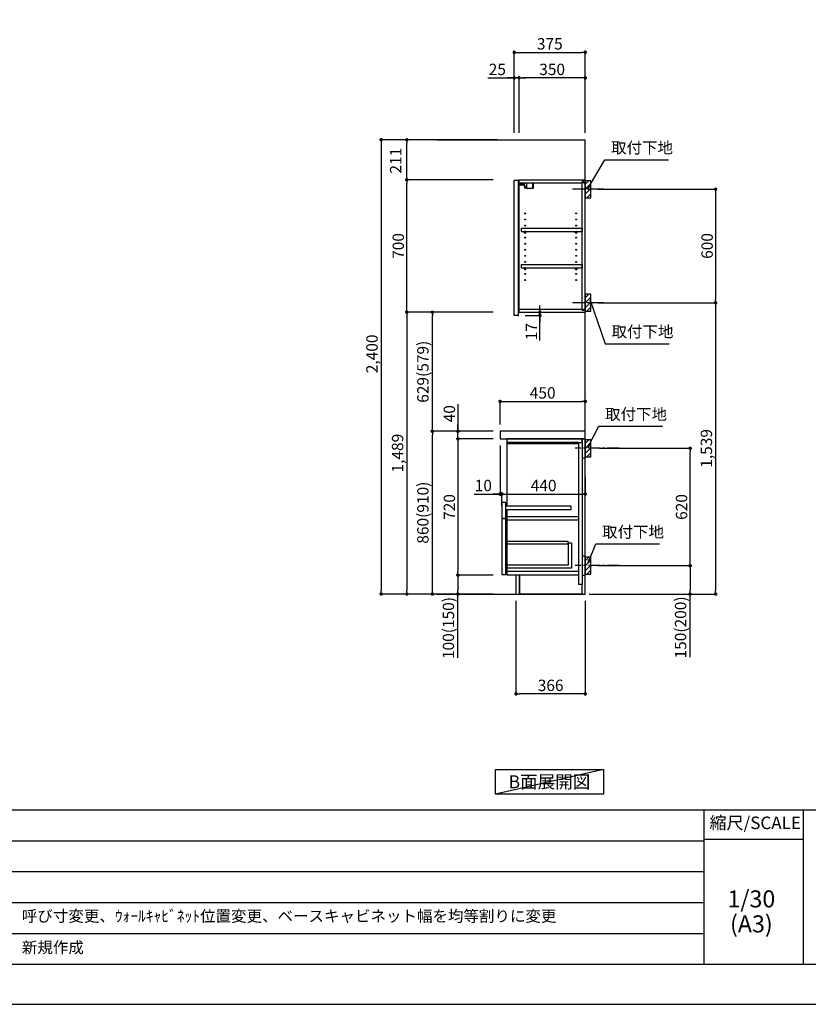
# Model space of a CAD drawing. Extents: x 41922 to 54396, y -11020 to -2200.
# Drawn here: x 47312 to 51478, y -11020 to -5818 of the extents above; entities that cross this region are included whole.
import ezdxf

# ---------------------------------------------------------------- set-up
doc = ezdxf.new("R2010")
doc.units = 0
doc.header["$LTSCALE"] = 50
doc.header["$MEASUREMENT"] = 0
doc.linetypes.add('CENTER', pattern=[2, 1.25, -0.25, 0.25, -0.25])
doc.layers.get('0').update_dxf_attribs({"linetype": 'CONTINUOUS'})
doc.layers.get('DEFPOINTS').update_dxf_attribs({"color": 146, "linetype": 'CONTINUOUS'})
for name, color, linetype in [('111-壁仕上', 3, 'CONTINUOUS'), ('122-扉', 6, 'CONTINUOUS'), ('126-甲板', 2, 'CONTINUOUS'), ('130-穴加工', 9, 'CONTINUOUS'), ('141-パーツ', 31, 'CONTINUOUS'), ('150-機器', 8, 'CONTINUOUS'), ('160-文字', 254, 'CONTINUOUS'), ('166-寸法B', 11, 'CONTINUOUS'), ('180-補助', 161, 'CONTINUOUS'), ('190-図面外枠', 5, 'CONTINUOUS'), ('191-図面内枠', 4, 'CONTINUOUS')]:
    doc.layers.add(name, color=color, linetype=linetype)
doc.styles.add('KH001', font='txt')
doc.dimstyles.new('KH1xx030', dxfattribs={"dimscale": 30, "dimtxt": 2, "dimasz": 0.6, "dimexe": 0.3, "dimexo": 1.2, "dimgap": 0.5, "dimtad": 3, "dimdec": 1, "dimdsep": 46, "dimlunit": 6, "dimtxsty": 'KH001', "dimblk": 'DOT', "dimcen": 1, "dimdle": 1, "dimclrd": 256, "dimclre": 256, "dimclrt": 256, "dimadec": 0, "dimazin": 0, "dimtfac": 1, "dimtdec": 1, "dimtix": 1, "dimtmove": 2, "dimatfit": 3, "dimldrblk": 'CLOSEDBLANK', "dimfxl": 1, "dimtolj": 1, "dimtzin": 0, "dimlwd": -1, "dimlwe": -1, "dimarcsym": 0})

# ---------------------------------------------------------------- blocks, each defined once
blk = doc.blocks.new('A$C5D946DDC')
at = {"layer": '190-図面外枠'}
blk.add_line((20519, 350.7), (271, 350.7), dxfattribs=at)
at = {"layer": 'DEFPOINTS'}
blk.add_lwpolyline([(0, 0), (20790, 0), (20790, 14700), (0, 14700)], close=True, dxfattribs=at)
blk = doc.blocks.new('_Dot')
at = {"color": 0, "linetype": 'ByBlock', "lineweight": -2}
blk.add_line((-0.5, 0), (-1, 0), dxfattribs=at)
at = {"color": 0, "linetype": 'ByBlock', "const_width": 0.5}
blk.add_lwpolyline([(-0.25, 0, 1), (0.25, 0, 1)], format="xyb", close=True, dxfattribs=at)
blk = doc.blocks.new('*D40')
at = {"layer": '166-寸法B', "transparency": 16777216}
for p, q in [((50366.2, -6713.5), (50997.8, -6713.5)), ((50988.8, -6731.5), (50988.8, -7295.5)), ((50366.2, -7313.5), (50997.8, -7313.5))]:
    blk.add_line(p, q, dxfattribs=at)
at = {"layer": 'DEFPOINTS', "color": 0, "transparency": 16777216}
for p in [(50330.2, -6713.5), (50330.2, -7313.5), (50988.8, -7313.5)]:
    blk.add_point(p, dxfattribs=at)
at = {"layer": '166-寸法B', "transparency": 16777216, "xscale": 18, "yscale": 18, "zscale": 18}
for p, rotation in [((50988.8, -6713.5), 90), ((50988.8, -7313.5), 270)]:
    blk.add_blockref('_Dot', p, dxfattribs=dict(at, rotation=rotation))
at = {"layer": '166-寸法B', "transparency": 16777216, "insert": (50943.8, -7013.5), "char_height": 60, "attachment_point": 5, "rotation": 90, "style": 'KH001'}
blk.add_mtext('\\A1;600', dxfattribs=at)
blk = doc.blocks.new('_ClosedBlank')
at = {"color": 0, "linetype": 'ByBlock', "lineweight": -2}
for p, q in [((-1, 0.17), (0, 0)), ((-1, 0.17), (-1, -0.17)), ((0, 0), (-1, -0.17))]:
    blk.add_line(p, q, dxfattribs=at)
blk = doc.blocks.new('*D41')
at = {"layer": '166-寸法B', "transparency": 16777216}
for p, q in [((50432, -7313.5), (50997.8, -7313.5)), ((50988.8, -7331.5), (50988.8, -8834.5)), ((50320.2, -8852.5), (50997.8, -8852.5))]:
    blk.add_line(p, q, dxfattribs=at)
at = {"layer": 'DEFPOINTS', "color": 0, "transparency": 16777216}
for p in [(50396, -7313.5), (50284.2, -8852.5), (50988.8, -8852.5)]:
    blk.add_point(p, dxfattribs=at)
at = {"layer": '166-寸法B', "transparency": 16777216, "xscale": 18, "yscale": 18, "zscale": 18}
for p, rotation in [((50988.8, -7313.5), 90), ((50988.8, -8852.5), 270)]:
    blk.add_blockref('_Dot', p, dxfattribs=dict(at, rotation=rotation))
at = {"layer": '166-寸法B', "transparency": 16777216, "insert": (50940, -8083), "char_height": 60, "attachment_point": 5, "rotation": 90, "style": 'KH001'}
blk.add_mtext('\\A1;1,539', dxfattribs=at)
blk = doc.blocks.new('*D42')
at = {"layer": '166-寸法B', "transparency": 16777216}
for p, q in [((50375.3, -8082.5), (50862.8, -8082.5)), ((50853.8, -8684.5), (50853.8, -8100.5)), ((50366.2, -8702.5), (50862.8, -8702.5))]:
    blk.add_line(p, q, dxfattribs=at)
at = {"layer": 'DEFPOINTS', "color": 0, "transparency": 16777216}
for p in [(50339.3, -8082.5), (50853.8, -8082.5), (50330.2, -8702.5)]:
    blk.add_point(p, dxfattribs=at)
at = {"layer": '166-寸法B', "transparency": 16777216, "xscale": 18, "yscale": 18, "zscale": 18}
for p, rotation in [((50853.8, -8082.5), 90), ((50853.8, -8702.5), 270)]:
    blk.add_blockref('_Dot', p, dxfattribs=dict(at, rotation=rotation))
at = {"layer": '166-寸法B', "transparency": 16777216, "insert": (50808.8, -8392.5), "char_height": 60, "attachment_point": 5, "rotation": 90, "style": 'KH001'}
blk.add_mtext('\\A1;620', dxfattribs=at)
blk = doc.blocks.new('*D43')
at = {"layer": '166-寸法B', "transparency": 16777216}
for p, q in [((50366.2, -8702.5), (50862.8, -8702.5)), ((50853.8, -8720.5), (50853.8, -8834.5)), ((50336.2, -8852.5), (50862.8, -8852.5)), ((50853.8, -9186.7), (50853.8, -8852.5))]:
    blk.add_line(p, q, dxfattribs=at)
at = {"layer": 'DEFPOINTS', "color": 0, "transparency": 16777216}
for p in [(50330.2, -8702.5), (50300.2, -8852.5), (50853.8, -8852.5)]:
    blk.add_point(p, dxfattribs=at)
at = {"layer": '166-寸法B', "transparency": 16777216, "xscale": 18, "yscale": 18, "zscale": 18}
for p, rotation in [((50853.8, -8702.5), 90), ((50853.8, -8852.5), 270)]:
    blk.add_blockref('_Dot', p, dxfattribs=dict(at, rotation=rotation))
at = {"layer": '166-寸法B', "transparency": 16777216, "insert": (50803.8, -9028.8), "char_height": 60, "attachment_point": 5, "rotation": 90, "style": 'KH001'}
blk.add_mtext('\\A1;150(200)', dxfattribs=at)
blk = doc.blocks.new('*D44')
at = {"layer": '166-寸法B', "transparency": 16777216}
for p, q in [((49850.2, -7956.5), (49850.2, -7825.7)), ((49868.2, -7834.7), (50282.2, -7834.7)), ((50300.2, -7956.5), (50300.2, -7825.7))]:
    blk.add_line(p, q, dxfattribs=at)
at = {"layer": 'DEFPOINTS', "color": 0, "transparency": 16777216}
for p in [(50300.2, -7834.7), (49850.2, -7992.5), (50300.2, -7992.5)]:
    blk.add_point(p, dxfattribs=at)
at = {"layer": '166-寸法B', "transparency": 16777216, "xscale": 18, "yscale": 18, "zscale": 18, "rotation": 180}
blk.add_blockref('_Dot', (49850.2, -7834.7), dxfattribs=at)
at = {"layer": '166-寸法B', "transparency": 16777216, "xscale": 18, "yscale": 18, "zscale": 18}
blk.add_blockref('_Dot', (50300.2, -7834.7), dxfattribs=at)
at = {"layer": '166-寸法B', "transparency": 16777216, "insert": (50075.2, -7789.7), "char_height": 60, "attachment_point": 5, "style": 'KH001'}
blk.add_mtext('\\A1;450', dxfattribs=at)
blk = doc.blocks.new('*D45')
at = {"layer": '166-寸法B', "transparency": 16777216}
for p, q in [((49934.2, -8888.5), (49934.2, -9388.9)), ((50300.2, -8888.5), (50300.2, -9388.9)), ((50282.2, -9379.9), (49952.2, -9379.9))]:
    blk.add_line(p, q, dxfattribs=at)
at = {"layer": 'DEFPOINTS', "color": 0, "transparency": 16777216}
for p in [(49934.2, -8852.5), (50300.2, -8852.5), (49934.2, -9379.9)]:
    blk.add_point(p, dxfattribs=at)
at = {"layer": '166-寸法B', "transparency": 16777216, "xscale": 18, "yscale": 18, "zscale": 18, "rotation": 180}
blk.add_blockref('_Dot', (49934.2, -9379.9), dxfattribs=at)
at = {"layer": '166-寸法B', "transparency": 16777216, "xscale": 18, "yscale": 18, "zscale": 18}
blk.add_blockref('_Dot', (50300.2, -9379.9), dxfattribs=at)
at = {"layer": '166-寸法B', "transparency": 16777216, "insert": (50117.2, -9334.9), "char_height": 60, "attachment_point": 5, "style": 'KH001'}
blk.add_mtext('\\A1;366', dxfattribs=at)
blk = doc.blocks.new('*D46')
at = {"layer": '166-寸法B', "transparency": 16777216}
for p, q in [((49850.2, -8068.5), (49850.2, -8333)), ((49860.2, -8385.9), (49860.2, -8315)), ((49713.1, -8324), (49850.2, -8324)), ((49832.2, -8324), (49814.2, -8324)), ((49850.2, -8324), (49860.2, -8324)), ((49850.2, -8324), (49860.2, -8324)), ((49878.2, -8324), (49896.2, -8324))]:
    blk.add_line(p, q, dxfattribs=at)
at = {"layer": 'DEFPOINTS', "color": 0, "transparency": 16777216}
for p in [(49850.2, -8032.5), (49860.2, -8324), (49860.2, -8421.9)]:
    blk.add_point(p, dxfattribs=at)
at = {"layer": '166-寸法B', "transparency": 16777216, "xscale": 18, "yscale": 18, "zscale": 18}
blk.add_blockref('_Dot', (49850.2, -8324), dxfattribs=at)
at = {"layer": '166-寸法B', "transparency": 16777216, "xscale": 18, "yscale": 18, "zscale": 18, "rotation": 180}
blk.add_blockref('_Dot', (49860.2, -8324), dxfattribs=at)
at = {"layer": '166-寸法B', "transparency": 16777216, "insert": (49761.7, -8279), "char_height": 60, "attachment_point": 5, "style": 'KH001'}
blk.add_mtext('\\A1;10', dxfattribs=at)
blk = doc.blocks.new('*D47')
at = {"layer": '166-寸法B', "transparency": 16777216}
for p, q in [((50300.2, -8237.3), (50300.2, -8333)), ((49860.2, -8385.9), (49860.2, -8315)), ((49878.2, -8324), (50282.2, -8324))]:
    blk.add_line(p, q, dxfattribs=at)
at = {"layer": 'DEFPOINTS', "color": 0, "transparency": 16777216}
for p in [(50300.2, -8201.3), (50300.2, -8324), (49860.2, -8421.9)]:
    blk.add_point(p, dxfattribs=at)
at = {"layer": '166-寸法B', "transparency": 16777216, "xscale": 18, "yscale": 18, "zscale": 18, "rotation": 180}
blk.add_blockref('_Dot', (49860.2, -8324), dxfattribs=at)
at = {"layer": '166-寸法B', "transparency": 16777216, "xscale": 18, "yscale": 18, "zscale": 18}
blk.add_blockref('_Dot', (50300.2, -8324), dxfattribs=at)
at = {"layer": '166-寸法B', "transparency": 16777216, "insert": (50080.2, -8279), "char_height": 60, "attachment_point": 5, "style": 'KH001'}
blk.add_mtext('\\A1;440', dxfattribs=at)
blk = doc.blocks.new('*D48')
at = {"layer": '166-寸法B', "transparency": 16777216}
for p, q in [((49814.2, -7992.5), (49483.3, -7992.5)), ((49492.3, -8834.5), (49492.3, -8010.5)), ((49814.2, -8852.5), (49483.3, -8852.5))]:
    blk.add_line(p, q, dxfattribs=at)
at = {"layer": 'DEFPOINTS', "color": 0, "transparency": 16777216}
for p in [(49492.3, -7992.5), (49850.2, -7992.5), (49850.2, -8852.5)]:
    blk.add_point(p, dxfattribs=at)
at = {"layer": '166-寸法B', "transparency": 16777216, "xscale": 18, "yscale": 18, "zscale": 18}
for p, rotation in [((49492.3, -7992.5), 90), ((49492.3, -8852.5), 270)]:
    blk.add_blockref('_Dot', p, dxfattribs=dict(at, rotation=rotation))
at = {"layer": '166-寸法B', "transparency": 16777216, "insert": (49442.3, -8422.5), "char_height": 60, "attachment_point": 5, "rotation": 90, "style": 'KH001'}
blk.add_mtext('\\A1;860(910)', dxfattribs=at)
blk = doc.blocks.new('*D49')
at = {"layer": '166-寸法B', "transparency": 16777216}
for p, q in [((49778.2, -7363.5), (49483.3, -7363.5)), ((49492.3, -7974.5), (49492.3, -7381.5)), ((49814.2, -7992.5), (49483.3, -7992.5))]:
    blk.add_line(p, q, dxfattribs=at)
at = {"layer": 'DEFPOINTS', "color": 0, "transparency": 16777216}
for p in [(49492.3, -7363.5), (49814.2, -7363.5), (49850.2, -7992.5)]:
    blk.add_point(p, dxfattribs=at)
at = {"layer": '166-寸法B', "transparency": 16777216, "xscale": 18, "yscale": 18, "zscale": 18}
for p, rotation in [((49492.3, -7363.5), 90), ((49492.3, -7992.5), 270)]:
    blk.add_blockref('_Dot', p, dxfattribs=dict(at, rotation=rotation))
at = {"layer": '166-寸法B', "transparency": 16777216, "insert": (49442.3, -7678), "char_height": 60, "attachment_point": 5, "rotation": 90, "style": 'KH001'}
blk.add_mtext('\\A1;629(579)', dxfattribs=at)
blk = doc.blocks.new('*D50')
at = {"layer": '166-寸法B', "transparency": 16777216}
for p, q in [((49814.2, -8032.5), (49618.3, -8032.5)), ((49627.3, -8050.5), (49627.3, -8734.5)), ((49814.2, -8752.5), (49618.3, -8752.5))]:
    blk.add_line(p, q, dxfattribs=at)
at = {"layer": 'DEFPOINTS', "color": 0, "transparency": 16777216}
for p in [(49850.2, -8032.5), (49627.3, -8752.5), (49850.2, -8752.5)]:
    blk.add_point(p, dxfattribs=at)
at = {"layer": '166-寸法B', "transparency": 16777216, "xscale": 18, "yscale": 18, "zscale": 18}
for p, rotation in [((49627.3, -8032.5), 90), ((49627.3, -8752.5), 270)]:
    blk.add_blockref('_Dot', p, dxfattribs=dict(at, rotation=rotation))
at = {"layer": '166-寸法B', "transparency": 16777216, "insert": (49582.3, -8392.5), "char_height": 60, "attachment_point": 5, "rotation": 90, "style": 'KH001'}
blk.add_mtext('\\A1;720', dxfattribs=at)
blk = doc.blocks.new('*D51')
at = {"layer": '166-寸法B', "transparency": 16777216}
for p, q in [((49814.2, -8752.5), (49618.3, -8752.5)), ((49627.3, -8770.5), (49627.3, -8834.5)), ((49814.2, -8852.5), (49618.3, -8852.5)), ((49627.3, -9190), (49627.3, -8852.5))]:
    blk.add_line(p, q, dxfattribs=at)
at = {"layer": 'DEFPOINTS', "color": 0, "transparency": 16777216}
for p in [(49850.2, -8752.5), (49627.3, -8852.5), (49850.2, -8852.5)]:
    blk.add_point(p, dxfattribs=at)
at = {"layer": '166-寸法B', "transparency": 16777216, "xscale": 18, "yscale": 18, "zscale": 18}
for p, rotation in [((49627.3, -8752.5), 90), ((49627.3, -8852.5), 270)]:
    blk.add_blockref('_Dot', p, dxfattribs=dict(at, rotation=rotation))
at = {"layer": '166-寸法B', "transparency": 16777216, "insert": (49577.3, -9032), "char_height": 60, "attachment_point": 5, "rotation": 90, "style": 'KH001'}
blk.add_mtext('\\A1;100(150)', dxfattribs=at)
blk = doc.blocks.new('*D52')
at = {"layer": '166-寸法B', "transparency": 16777216}
for p, q in [((49627.3, -7848.7), (49627.3, -7992.5)), ((49627.3, -7974.5), (49627.3, -7956.5)), ((49814.2, -7992.5), (49618.3, -7992.5)), ((49627.3, -8032.5), (49627.3, -7992.5)), ((49627.3, -8032.5), (49627.3, -7992.5)), ((49814.2, -8032.5), (49618.3, -8032.5)), ((49627.3, -8050.5), (49627.3, -8068.5))]:
    blk.add_line(p, q, dxfattribs=at)
at = {"layer": 'DEFPOINTS', "color": 0, "transparency": 16777216}
for p in [(49627.3, -7992.5), (49850.2, -7992.5), (49850.2, -8032.5)]:
    blk.add_point(p, dxfattribs=at)
at = {"layer": '166-寸法B', "transparency": 16777216, "xscale": 18, "yscale": 18, "zscale": 18}
for p, rotation in [((49627.3, -7992.5), 270), ((49627.3, -8032.5), 90)]:
    blk.add_blockref('_Dot', p, dxfattribs=dict(at, rotation=rotation))
at = {"layer": '166-寸法B', "transparency": 16777216, "insert": (49582.3, -7899.9), "char_height": 60, "attachment_point": 5, "rotation": 90, "style": 'KH001'}
blk.add_mtext('\\A1;40', dxfattribs=at)
blk = doc.blocks.new('*D53')
at = {"layer": '166-寸法B', "transparency": 16777216}
for p, q in [((49836.2, -6452.5), (49213.3, -6452.5)), ((49222.3, -6470.5), (49222.3, -8834.5)), ((49814.2, -8852.5), (49213.3, -8852.5))]:
    blk.add_line(p, q, dxfattribs=at)
at = {"layer": 'DEFPOINTS', "color": 0, "transparency": 16777216}
for p in [(49872.2, -6452.5), (49222.3, -8852.5), (49850.2, -8852.5)]:
    blk.add_point(p, dxfattribs=at)
at = {"layer": '166-寸法B', "transparency": 16777216, "xscale": 18, "yscale": 18, "zscale": 18}
for p, rotation in [((49222.3, -6452.5), 90), ((49222.3, -8852.5), 270)]:
    blk.add_blockref('_Dot', p, dxfattribs=dict(at, rotation=rotation))
at = {"layer": '166-寸法B', "transparency": 16777216, "insert": (49173.5, -7583.5), "char_height": 60, "attachment_point": 5, "rotation": 90, "style": 'KH001'}
blk.add_mtext('\\A1;2,400', dxfattribs=at)
blk = doc.blocks.new('*D54')
at = {"layer": '166-寸法B', "transparency": 16777216}
for p, q in [((49742.2, -7363.5), (49348.3, -7363.5)), ((49357.3, -7381.5), (49357.3, -8834.5)), ((49814.2, -8852.5), (49348.3, -8852.5))]:
    blk.add_line(p, q, dxfattribs=at)
at = {"layer": 'DEFPOINTS', "color": 0, "transparency": 16777216}
for p in [(49778.2, -7363.5), (49357.3, -8852.5), (49850.2, -8852.5)]:
    blk.add_point(p, dxfattribs=at)
at = {"layer": '166-寸法B', "transparency": 16777216, "xscale": 18, "yscale": 18, "zscale": 18}
for p, rotation in [((49357.3, -7363.5), 90), ((49357.3, -8852.5), 270)]:
    blk.add_blockref('_Dot', p, dxfattribs=dict(at, rotation=rotation))
at = {"layer": '166-寸法B', "transparency": 16777216, "insert": (49308.5, -8108), "char_height": 60, "attachment_point": 5, "rotation": 90, "style": 'KH001'}
blk.add_mtext('\\A1;1,489', dxfattribs=at)
blk = doc.blocks.new('*D55')
at = {"layer": '166-寸法B', "transparency": 16777216}
for p, q in [((49925.2, -6416.5), (49925.2, -5981.6)), ((50300.2, -6416.5), (50300.2, -5981.6)), ((49943.2, -5990.6), (50282.2, -5990.6))]:
    blk.add_line(p, q, dxfattribs=at)
at = {"layer": 'DEFPOINTS', "color": 0, "transparency": 16777216}
for p in [(50300.2, -5990.6), (49925.2, -6452.5), (50300.2, -6452.5)]:
    blk.add_point(p, dxfattribs=at)
at = {"layer": '166-寸法B', "transparency": 16777216, "xscale": 18, "yscale": 18, "zscale": 18, "rotation": 180}
blk.add_blockref('_Dot', (49925.2, -5990.6), dxfattribs=at)
at = {"layer": '166-寸法B', "transparency": 16777216, "xscale": 18, "yscale": 18, "zscale": 18}
blk.add_blockref('_Dot', (50300.2, -5990.6), dxfattribs=at)
at = {"layer": '166-寸法B', "transparency": 16777216, "insert": (50112.7, -5945.6), "char_height": 60, "attachment_point": 5, "style": 'KH001'}
blk.add_mtext('\\A1;375', dxfattribs=at)
blk = doc.blocks.new('*D56')
at = {"layer": '166-寸法B', "transparency": 16777216}
for p, q in [((49950.2, -6416.5), (49950.2, -6116.6)), ((50282.2, -6125.6), (49968.2, -6125.6)), ((50300.2, -6416.5), (50300.2, -6116.6))]:
    blk.add_line(p, q, dxfattribs=at)
at = {"layer": 'DEFPOINTS', "color": 0, "transparency": 16777216}
for p in [(49950.2, -6125.6), (49950.2, -6452.5), (50300.2, -6452.5)]:
    blk.add_point(p, dxfattribs=at)
at = {"layer": '166-寸法B', "transparency": 16777216, "xscale": 18, "yscale": 18, "zscale": 18, "rotation": 180}
blk.add_blockref('_Dot', (49950.2, -6125.6), dxfattribs=at)
at = {"layer": '166-寸法B', "transparency": 16777216, "xscale": 18, "yscale": 18, "zscale": 18}
blk.add_blockref('_Dot', (50300.2, -6125.6), dxfattribs=at)
at = {"layer": '166-寸法B', "transparency": 16777216, "insert": (50125.2, -6080.6), "char_height": 60, "attachment_point": 5, "style": 'KH001'}
blk.add_mtext('\\A1;350', dxfattribs=at)
blk = doc.blocks.new('*D57')
at = {"layer": '166-寸法B', "transparency": 16777216}
for p, q in [((49785.7, -6125.6), (49925.2, -6125.6)), ((49907.2, -6125.6), (49889.2, -6125.6)), ((49925.2, -6416.5), (49925.2, -6116.6)), ((49950.2, -6125.6), (49925.2, -6125.6)), ((49950.2, -6125.6), (49925.2, -6125.6)), ((49950.2, -6416.5), (49950.2, -6116.6)), ((49968.2, -6125.6), (49986.2, -6125.6))]:
    blk.add_line(p, q, dxfattribs=at)
at = {"layer": 'DEFPOINTS', "color": 0, "transparency": 16777216}
for p in [(49925.2, -6125.6), (49925.2, -6452.5), (49950.2, -6452.5)]:
    blk.add_point(p, dxfattribs=at)
at = {"layer": '166-寸法B', "transparency": 16777216, "xscale": 18, "yscale": 18, "zscale": 18}
blk.add_blockref('_Dot', (49925.2, -6125.6), dxfattribs=at)
at = {"layer": '166-寸法B', "transparency": 16777216, "xscale": 18, "yscale": 18, "zscale": 18, "rotation": 180}
blk.add_blockref('_Dot', (49950.2, -6125.6), dxfattribs=at)
at = {"layer": '166-寸法B', "transparency": 16777216, "insert": (49835.6, -6080.6), "char_height": 60, "attachment_point": 5, "style": 'KH001'}
blk.add_mtext('\\A1;25', dxfattribs=at)
blk = doc.blocks.new('*D58')
at = {"layer": '166-寸法B', "transparency": 16777216}
for p, q in [((50060.4, -7345.5), (50060.4, -7327.5)), ((49982.2, -7380.5), (50069.4, -7380.5)), ((49986.2, -7363.5), (50069.4, -7363.5)), ((50060.4, -7380.5), (50060.4, -7363.5)), ((50060.4, -7380.5), (50060.4, -7363.5)), ((50060.4, -7513.5), (50060.4, -7380.5)), ((50060.4, -7398.5), (50060.4, -7416.5))]:
    blk.add_line(p, q, dxfattribs=at)
at = {"layer": 'DEFPOINTS', "color": 0, "transparency": 16777216}
for p in [(49946.2, -7380.5), (49950.2, -7363.5), (50060.4, -7363.5)]:
    blk.add_point(p, dxfattribs=at)
at = {"layer": '166-寸法B', "transparency": 16777216, "xscale": 18, "yscale": 18, "zscale": 18}
for p, rotation in [((50060.4, -7363.5), 270), ((50060.4, -7380.5), 90)]:
    blk.add_blockref('_Dot', p, dxfattribs=dict(at, rotation=rotation))
at = {"layer": '166-寸法B', "transparency": 16777216, "insert": (50015.4, -7465.9), "char_height": 60, "attachment_point": 5, "rotation": 90, "style": 'KH001'}
blk.add_mtext('\\A1;17', dxfattribs=at)
blk = doc.blocks.new('*D59')
at = {"layer": '166-寸法B', "transparency": 16777216}
for p, q in [((49814.2, -6663.5), (49348.3, -6663.5)), ((49357.3, -7345.5), (49357.3, -6681.5)), ((49814.2, -7363.5), (49348.3, -7363.5))]:
    blk.add_line(p, q, dxfattribs=at)
at = {"layer": 'DEFPOINTS', "color": 0, "transparency": 16777216}
for p in [(49357.3, -6663.5), (49850.2, -6663.5), (49850.2, -7363.5)]:
    blk.add_point(p, dxfattribs=at)
at = {"layer": '166-寸法B', "transparency": 16777216, "xscale": 18, "yscale": 18, "zscale": 18}
for p, rotation in [((49357.3, -6663.5), 90), ((49357.3, -7363.5), 270)]:
    blk.add_blockref('_Dot', p, dxfattribs=dict(at, rotation=rotation))
at = {"layer": '166-寸法B', "transparency": 16777216, "insert": (49312.3, -7013.5), "char_height": 60, "attachment_point": 5, "rotation": 90, "style": 'KH001'}
blk.add_mtext('\\A1;700', dxfattribs=at)
blk = doc.blocks.new('*D60')
at = {"layer": '166-寸法B', "transparency": 16777216}
for p, q in [((49836.2, -6452.5), (49348.3, -6452.5)), ((49357.3, -6645.5), (49357.3, -6470.5)), ((49814.2, -6663.5), (49348.3, -6663.5))]:
    blk.add_line(p, q, dxfattribs=at)
at = {"layer": 'DEFPOINTS', "color": 0, "transparency": 16777216}
for p in [(49357.3, -6452.5), (49872.2, -6452.5), (49850.2, -6663.5)]:
    blk.add_point(p, dxfattribs=at)
at = {"layer": '166-寸法B', "transparency": 16777216, "xscale": 18, "yscale": 18, "zscale": 18}
for p, rotation in [((49357.3, -6452.5), 90), ((49357.3, -6663.5), 270)]:
    blk.add_blockref('_Dot', p, dxfattribs=dict(at, rotation=rotation))
at = {"layer": '166-寸法B', "transparency": 16777216, "insert": (49298.6, -6563), "char_height": 60, "attachment_point": 5, "rotation": 90, "style": 'KH001'}
blk.add_mtext('\\A1;211', dxfattribs=at)

msp = doc.modelspace()

# ---------------------------------------------------------------- hatches: boundary and pattern name
at = {"layer": '180-補助'}
h = msp.add_hatch(dxfattribs=at)
h.set_pattern_fill('ANSI31', color=256, scale=150, style=0)
h.set_pattern_definition([(45, (-404440.341, -6855.747), (-13.25825215, 13.25825215), [])])
h.paths.add_polyline_path([(50300.19, -6758.51), (50330.19, -6758.51), (50330.19, -6668.51), (50300.19, -6668.51)])
h = msp.add_hatch(dxfattribs=at)
h.set_pattern_fill('ANSI31', color=256, scale=150, style=0)
h.set_pattern_definition([(45, (-404440.341, -7455.747), (-13.25825215, 13.25825215), [])])
h.paths.add_polyline_path([(50300.19, -7358.51), (50330.19, -7358.51), (50330.19, -7268.51), (50300.19, -7268.51)])
h = msp.add_hatch(dxfattribs=at)
h.set_pattern_fill('ANSI31', color=256, scale=150, style=0)
h.set_pattern_definition([(45, (-404440.341, -8224.747), (-13.25825215, 13.25825215), [])])
h.paths.add_polyline_path([(50300.19, -8127.51), (50330.19, -8127.51), (50330.19, -8037.51), (50300.19, -8037.51)])
h = msp.add_hatch(dxfattribs=at)
h.set_pattern_fill('ANSI31', color=256, scale=150, style=0)
h.set_pattern_definition([(45, (-404440.341, -8844.747), (-13.25825215, 13.25825215), [])])
h.paths.add_polyline_path([(50300.19, -8747.51), (50330.19, -8747.51), (50330.19, -8657.51), (50300.19, -8657.51)])

# ---------------------------------------------------------------- linework, layer by layer
at = {"layer": '111-壁仕上', "ltscale": 2}
for p, q in [((49515.47, -6452.51), (50300.19, -6452.51)), ((50300.19, -8852.51), (50300.19, -6452.51)), ((49515.47, -8852.51), (50300.19, -8852.51))]:
    msp.add_line(p, q, dxfattribs=at)
at = {"layer": '122-扉', "color": 253}
for p, q in [((49925.19, -6666.51), (49946.19, -6666.51)), ((49925.19, -7380.51), (49925.19, -6666.51)), ((49946.19, -6666.51), (49946.19, -7383.51)), ((49950.19, -6679.51), (49950.19, -6663.51)), ((49950.69, -6663.51), (49950.19, -6663.51)), ((49950.19, -7347.51), (49950.19, -6679.51)), ((49950.19, -6679.51), (50283.69, -6679.51)), ((49950.69, -6663.51), (50300.19, -6663.51)), ((50292.79, -6673.51), (50283.69, -6673.51)), ((50283.69, -6673.51), (50283.69, -6679.51)), ((50291.69, -6675.01), (50283.69, -6675.01)), ((50283.69, -7352.01), (50283.69, -6675.01)), ((50291.69, -6675.01), (50291.69, -6680.01)), ((50291.69, -6680.01), (50299.69, -6680.01)), ((50292.79, -6679.51), (50292.79, -6673.51)), ((50292.79, -6679.51), (50300.19, -6679.51)), ((50299.69, -7347.01), (50299.69, -6680.01)), ((50300.19, -6679.51), (50300.19, -6663.51)), ((49963.69, -6936.26), (49963.69, -6920.26)), ((49963.69, -6920.26), (50283.19, -6920.26)), ((49963.69, -6936.26), (49977.69, -6936.26)), ((49986.69, -6936.26), (50247.69, -6936.26)), ((50256.69, -6936.26), (50283.19, -6936.26)), ((50283.19, -6920.26), (50283.19, -6936.26)), ((49963.69, -7128.26), (49963.69, -7112.26)), ((49963.69, -7112.26), (50283.19, -7112.26)), ((50283.19, -7112.26), (50283.19, -7128.26)), ((49963.69, -7128.26), (49977.69, -7128.26)), ((49986.69, -7128.26), (50247.69, -7128.26)), ((50256.69, -7128.26), (50283.19, -7128.26)), ((49946.19, -7380.51), (49925.19, -7380.51)), ((49950.19, -7363.51), (49950.19, -7347.51)), ((49950.19, -7347.51), (50283.69, -7347.51)), ((49950.19, -7363.51), (50300.19, -7363.51)), ((50283.69, -7347.51), (50283.69, -7353.51)), ((50291.69, -7352.01), (50283.69, -7352.01)), ((50283.69, -7353.51), (50292.79, -7353.51)), ((50291.69, -7347.01), (50291.69, -7352.01)), ((50291.69, -7347.01), (50299.69, -7347.01)), ((50292.79, -7353.51), (50292.79, -7347.51)), ((50292.79, -7347.51), (50300.19, -7347.51)), ((50300.19, -7347.51), (50300.19, -7363.51)), ((50268.19, -8032.51), (49885.19, -8032.51)), ((49885.19, -8051.51), (49885.19, -8387.51)), ((50265.19, -8051.51), (50265.19, -8802.51)), ((50284.19, -8032.51), (50284.19, -8802.51)), ((49880.19, -8368.51), (49860.19, -8368.51)), ((49860.19, -8368.51), (49860.19, -8451.51)), ((49880.19, -8451.51), (49880.19, -8368.51)), ((50225.19, -8387.51), (49880.19, -8387.51)), ((49880.19, -8406.51), (50225.19, -8406.51)), ((49885.19, -8406.51), (49885.19, -8736.51)), ((50225.19, -8406.51), (50225.19, -8387.51)), ((49860.19, -8451.51), (49880.19, -8451.51)), ((49860.19, -8453.51), (49880.19, -8453.51)), ((49880.19, -8453.51), (49860.19, -8453.51)), ((49860.19, -8453.51), (49860.19, -8749.51)), ((49880.19, -8749.51), (49880.19, -8453.51)), ((50226.69, -8584.11), (50210.69, -8584.11)), ((50210.69, -8584.11), (50210.69, -8700.31)), ((50226.69, -8584.11), (50226.69, -8716.31)), ((50210.69, -8700.31), (49885.19, -8700.31)), ((50226.69, -8716.31), (49885.19, -8716.31)), ((50265.19, -8733.51), (49885.19, -8733.51)), ((49885.19, -8736.51), (49885.19, -8752.51)), ((49860.19, -8749.51), (49880.19, -8749.51)), ((50265.19, -8752.51), (49885.19, -8752.51)), ((49953.19, -8752.51), (49953.19, -8852.01)), ((50284.19, -8802.51), (50265.19, -8802.51)), ((50284.19, -8852.51), (50284.19, -8802.51)), ((50284.19, -8852.51), (49953.19, -8852.51)), ((50284.19, -8852.51), (49953.19, -8852.51))]:
    msp.add_line(p, q, dxfattribs=at)
at = {"layer": '122-扉'}
for p, q in [((50284.19, -8032.51), (50268.19, -8032.51)), ((49953.19, -8852.01), (49953.19, -8852.51))]:
    msp.add_line(p, q, dxfattribs=at)
at = {"layer": '122-扉', "color": 253}
for points in [[(49885.19, -8051.51), (50284.19, -8051.51), (50284.19, -8032.51), (49885.19, -8032.51)], [(49885.19, -8057.51), (50265.19, -8057.51), (50265.19, -8051.51), (49885.19, -8051.51)], [(50284.19, -8132.51), (50300.19, -8132.51), (50300.19, -8032.51), (50284.19, -8032.51)], [(49885.19, -8443.01), (50265.19, -8443.01), (50265.19, -8462.01), (49885.19, -8462.01)], [(50284.19, -8752.51), (50300.19, -8752.51), (50300.19, -8652.51), (50284.19, -8652.51)], [(49934.19, -8852.51), (49953.19, -8852.51), (49953.19, -8752.51), (49934.19, -8752.51)]]:
    msp.add_lwpolyline(points, close=True, dxfattribs=at)
at = {"layer": '122-扉', "color": 253, "linetype": 'Continuous'}
msp.add_lwpolyline([(49885.19, -8587.51), (50210.69, -8587.51), (50210.69, -8575.51), (49885.19, -8575.51)], close=True, dxfattribs=at)
at = {"layer": '126-甲板'}
msp.add_lwpolyline([(50300.19, -8032.51), (50300.19, -7992.51), (49850.19, -7992.51), (49850.19, -8032.51)], close=True, dxfattribs=at)
at = {"layer": '130-穴加工', "linetype": 'Continuous'}
for centre in [(49982.19, -6841.51), (50252.19, -6841.51), (49982.19, -6873.51), (49982.19, -6905.51), (50252.19, -6873.51), (50252.19, -6905.51), (49982.19, -6937.51), (49982.19, -6969.51), (50252.19, -6937.51), (50252.19, -6969.51), (49982.19, -7001.51), (50252.19, -7001.51), (49982.19, -7033.51), (49982.19, -7065.51), (50252.19, -7033.51), (50252.19, -7065.51), (49982.19, -7097.51), (50252.19, -7097.51), (49982.19, -7129.51), (49982.19, -7161.51), (50252.19, -7129.51), (50252.19, -7161.51), (49982.19, -7193.51), (50252.19, -7193.51)]:
    msp.add_circle(centre, 2.5, dxfattribs=at)
at = {"layer": '141-パーツ'}
for p, q in [((49978.69, -6691.51), (49950.69, -6691.51)), ((49978.69, -6692.51), (49950.69, -6692.51)), ((49951.69, -6689.01), (49951.69, -6679.51)), ((49956.69, -6689.01), (49951.69, -6689.01)), ((49956.69, -6679.51), (49956.69, -6684.51)), ((49956.69, -6684.51), (49962.69, -6684.51)), ((49956.69, -6687.01), (49956.69, -6684.51)), ((49956.69, -6687.01), (49956.69, -6689.01)), ((49961.19, -6689.01), (49956.69, -6687.01)), ((49956.69, -6689.01), (49961.19, -6689.01)), ((49962.69, -6684.51), (49962.69, -6679.51)), ((49967.69, -6684.51), (49962.69, -6684.51)), ((49967.69, -6679.51), (49967.69, -6684.51)), ((49967.69, -6684.51), (49978.69, -6684.51)), ((49978.69, -6698.01), (49978.69, -6679.51)), ((49978.69, -6698.01), (49990.69, -6698.01)), ((49979.69, -6698.01), (49979.69, -6708.51)), ((49989.69, -6708.51), (49979.69, -6708.51)), ((49989.69, -6698.01), (49989.69, -6708.51)), ((49989.69, -6708.51), (50021.69, -6708.51)), ((49990.69, -6698.01), (49990.69, -6679.51)), ((50021.69, -6679.51), (50021.69, -6708.51)), ((50021.69, -6708.51), (50024.69, -6708.51)), ((50024.69, -6679.51), (50024.69, -6708.51))]:
    msp.add_line(p, q, dxfattribs=at)
at = {"layer": '141-パーツ', "linetype": 'Continuous'}
for p, q in [((49977.69, -6941.76), (49977.69, -6936.26)), ((49977.69, -6936.26), (49980.32, -6936.26)), ((49984.06, -6936.26), (49986.69, -6936.26)), ((49986.69, -6941.76), (49986.69, -6936.26)), ((50247.69, -6941.76), (50247.69, -6936.26)), ((50247.69, -6936.26), (50250.32, -6936.26)), ((50254.06, -6936.26), (50256.69, -6936.26)), ((50256.69, -6941.76), (50256.69, -6936.26)), ((49977.69, -7133.76), (49977.69, -7128.26)), ((49977.69, -7128.26), (49980.32, -7128.26)), ((49984.06, -7128.26), (49986.69, -7128.26)), ((49986.69, -7133.76), (49986.69, -7128.26)), ((50247.69, -7133.76), (50247.69, -7128.26)), ((50247.69, -7128.26), (50250.32, -7128.26)), ((50254.06, -7128.26), (50256.69, -7128.26)), ((50256.69, -7133.76), (50256.69, -7128.26))]:
    msp.add_line(p, q, dxfattribs=at)
for centre in [(49982.19, -6937.51), (50252.19, -6937.51), (49982.19, -7129.51), (50252.19, -7129.51)]:
    msp.add_circle(centre, 2.25, dxfattribs=at)
for centre, start, end in [((49982.19, -6941.76), 180, 270), ((49982.19, -6941.76), 270, 0), ((50252.19, -6941.76), 180, 270), ((50252.19, -6941.76), 270, 0), ((49982.19, -7133.76), 180, 270), ((49982.19, -7133.76), 270, 0), ((50252.19, -7133.76), 180, 270), ((50252.19, -7133.76), 270, 0)]:
    msp.add_arc(centre, 4.5, start, end, dxfattribs=at)
at = {"layer": '150-機器', "linetype": 'Continuous'}
for points in [[(50300.19, -6758.51), (50330.19, -6758.51), (50330.19, -6668.51), (50300.19, -6668.51)], [(50300.19, -7358.51), (50330.19, -7358.51), (50330.19, -7268.51), (50300.19, -7268.51)], [(50300.19, -8127.51), (50330.19, -8127.51), (50330.19, -8037.51), (50300.19, -8037.51)], [(50300.19, -8747.51), (50330.19, -8747.51), (50330.19, -8657.51), (50300.19, -8657.51)]]:
    msp.add_lwpolyline(points, close=True, dxfattribs=at)
at = {"layer": '160-文字'}
msp.add_lwpolyline([(49825.94, -9778.95), (50395.97, -9778.95), (50395.97, -9909.38), (49825.94, -9909.38)], close=True, dxfattribs=at)
at = {"layer": '180-補助', "linetype": 'CENTER'}
for p, q in [((50395.96, -6713.51), (50230.39, -6713.51)), ((50395.96, -7313.51), (50230.39, -7313.51)), ((50479.14, -8082.51), (50247.4, -8082.51)), ((50479.14, -8702.51), (50247.4, -8702.51))]:
    msp.add_line(p, q, dxfattribs=at)
at = {"layer": '191-図面内枠'}
for p, q in [((42084.55, -9992.67), (54233.37, -9992.67)), ((50927.33, -9992.67), (50927.33, -10809.6)), ((51451.06, -9992.67), (51451.06, -10809.6)), ((46442.92, -10155.6), (50927.33, -10155.6)), ((50927.33, -10147.02), (51451.06, -10147.02)), ((46442.92, -10318.6), (50927.33, -10318.6)), ((46442.92, -10481.6), (50927.33, -10481.6)), ((46442.92, -10645.6), (50927.33, -10645.6))]:
    msp.add_line(p, q, dxfattribs=at)
at = {"layer": 'DEFPOINTS'}
msp.add_line((50395.97, -9778.95), (49825.94, -9909.38), dxfattribs=at)

# ---------------------------------------------------------------- block references
at = {"layer": '190-図面外枠', "color": 2, "xscale": 0.5999999999985448, "yscale": 0.5999999999985448, "zscale": 0.5999999999985448}
msp.add_blockref('A$C5D946DDC', (41921.96, -11020), dxfattribs=at)

# ---------------------------------------------------------------- texts
at = {"layer": '160-文字', "style": 'KH001'}
for s, insert, char_height, attachment_point in [('取付下地', (50436.42, -6542.92), 60, 7), ('取付下地', (50438.83, -7514.82), 60, 7), ('取付下地', (50404.85, -7951.34), 60, 7), ('取付下地', (50388.75, -8572.98), 60, 7), ('{\\fArial|b0|i0|c0|p32;B}面展開図', (50110.95, -9844.16), 68, 5)]:
    msp.add_mtext(s, dxfattribs=dict(at, insert=insert, char_height=char_height, attachment_point=attachment_point))
at = {"layer": '160-文字', "line_spacing_factor": 0.876232, "style": 'KH001'}
for s, insert, char_height, attachment_point in [('1/30', (51177.73, -10474.73), 90, 5), ('{呼び寸変更、ｳｫｰﾙｷｬﾋﾞﾈｯﾄ位置変更、ベースキャビネット幅を均等割りに変更}', (47323.84, -10561.6), 60, 4), ('(A3)', (51177.73, -10606.73), 90, 5), ('新規作成', (47323.84, -10727.6), 60, 4)]:
    msp.add_mtext(s, dxfattribs=dict(at, insert=insert, char_height=char_height, attachment_point=attachment_point))
at = {"layer": '191-図面内枠', "insert": (51197.92, -10069.84), "char_height": 66, "attachment_point": 5, "line_spacing_factor": 0.782827, "style": 'KH001'}
msp.add_mtext('縮尺/SCALE', dxfattribs=at)

# ---------------------------------------------------------------- dimensions: what is measured, and where the dimension line sits
at = {"layer": '166-寸法B'}
for base, p1, p2, picture, middle in [((50300.19, -5990.58), (49925.19, -6452.51), (50300.19, -6452.51), '*D55', (50112.69, -5945.58)), ((49950.19, -6125.58), (50300.19, -6452.51), (49950.19, -6452.51), '*D56', (50125.19, -6080.58)), ((50300.19, -7834.69), (49850.19, -7992.51), (50300.19, -7992.51), '*D44', (50075.19, -7789.69)), ((50300.19, -8324.03), (49860.19, -8421.91), (50300.19, -8201.32), '*D47', (50080.19, -8279.03)), ((49934.19, -9379.86), (50300.19, -8852.51), (49934.19, -8852.51), '*D45', (50117.19, -9334.86))]:
    dim = msp.add_linear_dim(base=base, p1=p1, p2=p2, dimstyle='KH1xx030', dxfattribs=at)
    dim.commit()
    dim.dimension.update_dxf_attribs({"geometry": picture, "text_midpoint": middle})
for base, p1, p2, picture, middle in [((49925.19, -6125.58), (49950.19, -6452.51), (49925.19, -6452.51), '*D57', (49835.61, -6143.86)), ((49860.19, -8324.03), (49850.19, -8032.51), (49860.19, -8421.91), '*D46', (49761.71, -8330.48))]:
    dim = msp.add_linear_dim(base=base, p1=p1, p2=p2, dimstyle='KH1xx030', override={"dimtmove": 1}, dxfattribs=at)
    dim.commit()
    dim.dimension.update_dxf_attribs({"geometry": picture, "text_midpoint": middle, "dimtype": 128})
dim = msp.add_linear_dim(base=(49222.28, -8852.51), p1=(49872.19, -6452.51), p2=(49850.19, -8852.51), angle=90, dimstyle='KH1xx030', dxfattribs=at)
dim.commit()
dim.dimension.update_dxf_attribs({"geometry": '*D53', "text_midpoint": (49173.47, -7583.51), "dimtype": 128})
for base, p1, p2, override, picture, middle in [((49357.28, -6452.51), (49850.19, -6663.51), (49872.19, -6452.51), {"dimpost": ''}, '*D60', (49298.6, -6563.04)), ((50060.4, -7363.51), (49946.19, -7380.51), (49950.19, -7363.51), {"dimtmove": 1}, '*D58', (50070.71, -7465.89)), ((49627.28, -7992.51), (49850.19, -8032.51), (49850.19, -7992.51), {"dimtmove": 1}, '*D52', (49646.7, -7899.91)), ((50853.81, -8852.51), (50330.19, -8702.51), (50300.19, -8852.51), {"dimpost": '(200)', "dimtmove": 1}, '*D43', (50866.98, -9028.75)), ((49627.28, -8852.51), (49850.19, -8752.51), (49850.19, -8852.51), {"dimpost": '(150)', "dimtmove": 1}, '*D51', (49627.28, -9031.96))]:
    dim = msp.add_linear_dim(base=base, p1=p1, p2=p2, angle=90, dimstyle='KH1xx030', override=override, dxfattribs=at)
    dim.commit()
    dim.dimension.update_dxf_attribs({"geometry": picture, "text_midpoint": middle, "dimtype": 128})
for base, p1, p2, override, picture, middle in [((49357.28, -6663.51), (49850.19, -7363.51), (49850.19, -6663.51), {"dimpost": ''}, '*D59', (49312.28, -7013.51)), ((50988.81, -8852.51), (50395.96, -7313.51), (50284.19, -8852.51), {"dimpost": ''}, '*D41', (50940.01, -8083.01)), ((49357.28, -8852.51), (49778.19, -7363.51), (49850.19, -8852.51), {"dimpost": ''}, '*D54', (49308.47, -8108.01)), ((49492.28, -7363.51), (49850.19, -7992.51), (49814.19, -7363.51), {"dimpost": '(579)'}, '*D49', (49442.25, -7678.01)), ((49492.28, -7992.51), (49850.19, -8852.51), (49850.19, -7992.51), {"dimpost": '(910)'}, '*D48', (49442.25, -8422.51)), ((50853.81, -8082.51), (50330.19, -8702.51), (50339.27, -8082.51), {"dimpost": ''}, '*D42', (50808.81, -8392.51))]:
    dim = msp.add_linear_dim(base=base, p1=p1, p2=p2, angle=90, dimstyle='KH1xx030', override=override, dxfattribs=at)
    dim.commit()
    dim.dimension.update_dxf_attribs({"geometry": picture, "text_midpoint": middle})
for base, p1, p2, picture, middle in [((50988.81, -7313.51), (50330.19, -6713.51), (50330.19, -7313.51), '*D40', (50943.81, -7013.51)), ((49627.28, -8752.51), (49850.19, -8032.51), (49850.19, -8752.51), '*D50', (49582.28, -8392.51))]:
    dim = msp.add_linear_dim(base=base, p1=p1, p2=p2, angle=90, dimstyle='KH1xx030', dxfattribs=at)
    dim.commit()
    dim.dimension.update_dxf_attribs({"geometry": picture, "text_midpoint": middle})

# ---------------------------------------------------------------- leaders
at = {"layer": '160-文字', "annotation_type": 0, "has_hookline": 1, "hookline_direction": 0, "text_width": 303.96}
for points in [[(50315.19, -6708.51), (50403.42, -6557.92), (50421.42, -6557.92)], [(50325.77, -7300.61), (50405.83, -7529.82), (50423.83, -7529.82)], [(50314.19, -8077.51), (50371.85, -7966.34), (50389.85, -7966.34)], [(50315.19, -8688.16), (50355.75, -8587.98), (50373.75, -8587.98)]]:
    msp.add_leader(points, dimstyle='KH1xx030', override={"dimgap": 0.5, "dimtad": 1}, dxfattribs=at)

doc.saveas('drawing.dxf')
